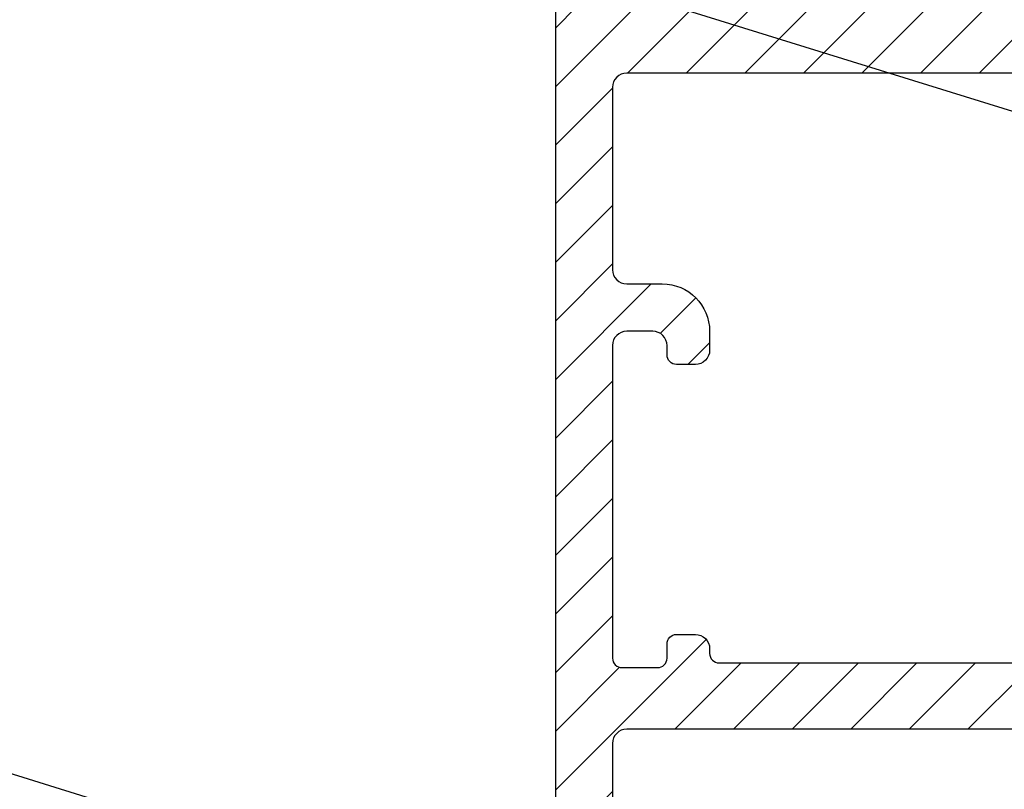
# Model space of a CAD drawing. Units: millimetres. Extents: x 2636 to 3516, y -9826 to -9193.
# Drawn here: x 3185 to 3206, y -9534 to -9518 of the extents above; entities that cross this region are included whole.
import ezdxf

# ---------------------------------------------------------------- set-up
doc = ezdxf.new("R2010")
doc.units = ezdxf.units.MM
doc.header["$MEASUREMENT"] = 0
doc.styles.add('ROMANS', font='romans.shx', dxfattribs={"width": 0.7})
doc.dimstyles.new('TARA_1', dxfattribs={"dimscale": 1.5, "dimtxt": 3, "dimasz": 2, "dimexe": 1, "dimexo": 1, "dimgap": 1, "dimtad": 1, "dimdec": 1, "dimzin": 12, "dimdsep": 46, "dimtxsty": 'ROMANS', "dimcen": 0, "dimclrd": 9, "dimclre": 9, "dimclrt": 1, "dimazin": 3, "dimtfac": 1, "dimtdec": 1, "dimtix": 1, "dimtmove": 2, "dimatfit": 3, "dimfxl": 1, "dimtfill": 1, "dimarcsym": 1})
doc.dimstyles.new('TRT-1', dxfattribs={"dimtxt": 3, "dimasz": 2.5, "dimexe": 1, "dimexo": 1, "dimgap": 1, "dimtad": 1, "dimdec": 1, "dimzin": 12, "dimdsep": 46, "dimtxsty": 'ROMANS', "dimcen": 0, "dimclrd": 8, "dimclre": 8, "dimclrt": 1, "dimazin": 3, "dimtfac": 1, "dimtdec": 1, "dimtmove": 2, "dimatfit": 3, "dimfxl": 1, "dimarcsym": 0})

# ---------------------------------------------------------------- blocks, each defined once
blk = doc.blocks.new('*D568')
at = {"color": 9, "lineweight": -2, "transparency": 16777216}
for p, q in [((3189.740592607229, -9499.048799593395), (3154.270033126703, -9499.048799593395)), ((3155.770033126703, -9502.048799593395), (3155.770033126703, -9537.480848676707)), ((3195.390592607263, -9540.480848676707), (3154.270033126703, -9540.480848676707))]:
    blk.add_line(p, q, dxfattribs=at)
at = {"color": 9, "transparency": 16777216}
for points in [[(3155.270033126703, -9502.048799593395), (3156.270033126703, -9502.048799593395), (3155.770033126703, -9499.048799593395)], [(3155.270033126703, -9537.480848676707), (3156.270033126703, -9537.480848676707), (3155.770033126703, -9540.480848676707)]]:
    blk.add_solid(points, dxfattribs=at)
at = {"layer": 'DEFPOINTS', "color": 0, "transparency": 16777216}
for p in [(3191.240592607229, -9499.048799593395), (3155.770033126703, -9540.480848676707), (3196.890592607263, -9540.480848676707)]:
    blk.add_point(p, dxfattribs=at)
at = {"color": 1, "transparency": 16777216, "insert": (3152.020033126705, -9519.76482413505), "char_height": 4.5, "attachment_point": 5, "rotation": 90, "style": 'ROMANS', "bg_fill": 3, "box_fill_scale": 1.25, "bg_fill_color": 256, "bg_fill_true_color": 13158600, "bg_fill_transparency": 0}
blk.add_mtext('41.4', dxfattribs=at)
blk = doc.blocks.new('*D567')
at = {"color": 9, "lineweight": -2, "transparency": 16777216}
for p, q in [((3169.595737548296, -9243.054182656622), (3144.035161696224, -9243.054182656622)), ((3145.535161696224, -9541.480848676727), (3145.535161696224, -9246.054182656622)), ((3195.089002676147, -9544.480848676727), (3144.035161696224, -9544.480848676727))]:
    blk.add_line(p, q, dxfattribs=at)
at = {"color": 9, "transparency": 16777216}
for points in [[(3145.035161696224, -9246.054182656622), (3146.035161696224, -9246.054182656622), (3145.535161696224, -9243.054182656622)], [(3145.035161696224, -9541.480848676727), (3146.035161696224, -9541.480848676727), (3145.535161696224, -9544.480848676727)]]:
    blk.add_solid(points, dxfattribs=at)
at = {"layer": 'DEFPOINTS', "color": 0, "transparency": 16777216}
for p in [(3145.535161696224, -9243.054182656622), (3171.095737548296, -9243.054182656622), (3196.589002676147, -9544.480848676727)]:
    blk.add_point(p, dxfattribs=at)
at = {"color": 1, "transparency": 16777216, "insert": (3141.785161696226, -9393.767515666674), "char_height": 4.5, "attachment_point": 5, "rotation": 90, "style": 'ROMANS', "bg_fill": 3, "box_fill_scale": 1.25, "bg_fill_color": 256, "bg_fill_true_color": 13158600, "bg_fill_transparency": 0}
blk.add_mtext('OPENING HEIGHT', dxfattribs=at)
blk = doc.blocks.new('A$C405157F7')
h = blk.add_hatch()
h.set_pattern_fill('ANSI31', color=256, scale=7)
h.set_pattern_definition([(45, (0, 0), (-0.618718433538229, 0.6187184335382291), [])])
edge = h.paths.add_edge_path(flags=16)
edge.add_line((38.57238671943969, 0.6000000000010459), (37.07238671944151, 0.6000000000010459))
edge.add_arc((37.07238671943333, 0.4000000000048658), 0.1999999999961801, 89.99999999765504, 179.9999999992183)
edge.add_line((36.87238671943715, 0.4000000000075943), (36.87238671943715, -0.7000000000091404))
edge.add_arc((36.57238671943969, -0.7000000000109594), 0.2999999999974534, -90.0000000006948, 3.474269760772586e-10, ccw=False)
edge.add_line((36.57238671943605, -1.000000000008413), (36.34726445602655, -1.000000000004775))
edge.add_arc((33.1500000004421, -3.446311014343451e-09), 3.349999998815026, 321.46805944021025, 342.63202014345075, ccw=False)
edge.add_arc((35.53589605975309, -1.899999999991077), 0.3000000000107891, 269.9999999997625, 321.46805940023023, ccw=False)
edge.add_line((35.53589605975185, -2.200000000001864), (34.59337567456396, -2.199999999998226))
edge.add_arc((34.59337567456767, -1.899999999983393), 0.3000000000148335, 209.9999999997101, 269.9999999992916, ccw=False)
edge.add_line((34.33356805341873, -2.049999999989495), (34.21448344438477, -1.843739406745271))
edge.add_arc((34.47429106551754, -1.693739406746041), 0.299999999997399, 128.020932875357, 210.0000000001172, ccw=False)
edge.add_arc((33.15000000158081, -1.26031129976667e-12), 1.849999999998612, 308.020932875292, 424.377972251826)
edge.add_line((33.95000000160735, 1.668082731745699), (33.95000000158007, 1.84999999999377))
edge.add_line((33.95000000158007, 1.84999999999377), (32.3500000005447, 1.84999999999377))
edge.add_line((32.3500000005447, 1.84999999999377), (32.3500000005447, 1.668082731756613))
edge.add_arc((33.15000000059133, -7.696256132394552e-11), 1.850000000085398, 115.622027747575, 231.9790671242321)
edge.add_arc((31.82570893662075, -1.693739406833815), 0.2999999999409663, -29.999999999819522, 51.97906712390659, ccw=False)
edge.add_line((32.08551655770543, -1.843739406803479), (31.96643194870785, -2.049999999989495))
edge.add_arc((31.70662432755982, -1.899999999984968), 0.3000000000132587, 270.00000000018724, 330.00000000046356, ccw=False)
edge.add_line((31.7066243275608, -2.199999999998226), (30.76410394244567, -2.199999999994589))
edge.add_arc((30.76410394244606, -1.899999999991866), 0.3000000000027223, 218.5319406034686, 269.9999999999253, ccw=False)
edge.add_arc((33.15000000103635, -8.040639265516347e-10), 3.349999999889657, 197.3679798981504, 218.5319406031614, ccw=False)
edge.add_line((29.95273554515234, -1.000000000004775), (29.72761328174283, -1.000000000008413))
edge.add_arc((29.72761328174192, -0.7000000000082309), 0.3000000000001819, 180.0000000001737, 270.0000000001737, ccw=False)
edge.add_line((29.42761328174174, -0.7000000000091404), (29.42761328174174, 0.4000000000075943))
edge.add_arc((29.22761328174556, 0.4000000000048658), 0.1999999999961801, 7.81653118531403e-10, 90.00000000234496)
edge.add_line((29.22761328173738, 0.6000000000010459), (27.72761328174101, 0.6000000000010459))
edge.add_arc((27.72761328174465, 0.9000000000039563), 0.3000000000029104, 180, 269.9999999993052, ccw=False)
edge.add_line((27.42761328174174, 0.9000000000039563), (27.42761328174174, 1.549999999998136))
edge.add_arc((27.12761328174156, 1.549999999997226), 0.3000000000001819, 1.737006930035555e-10, 90.0000000005211)
edge.add_line((27.12761328173883, 1.849999999997408), (6.32394130216062, 1.849999999997522))
edge.add_arc((6.323941302161529, 1.550000000000978), 0.2999999999965439, 90.0000000001737, 180.0000000005211)
edge.add_line((6.023941302164985, 1.549999999998249), (6.023941302164985, 0.90000000000407))
edge.add_arc((5.723941302161165, 0.9000000000049795), 0.3000000000038199, 270.0000000005211, 359.99999999982634, ccw=False)
edge.add_line((5.723941302163894, 0.6000000000011596), (4.223941302165713, 0.6000000000011596))
edge.add_arc((4.223941302157527, 0.4000000000049795), 0.1999999999961801, 89.99999999765504, 179.9999999992183)
edge.add_line((4.023941302161347, 0.400000000007708), (4.023941302161347, -0.7000000000090267))
edge.add_arc((3.723941302164803, -0.7000000000117552), 0.2999999999965439, -90.00000000052108, 5.210836206970271e-10, ccw=False)
edge.add_line((3.723941302162075, -1.000000000008299), (3.197264456428911, -0.9999999999973852))
edge.add_arc((5.223892429739863e-10, -7.943161683954258e-10), 3.349999999911846, 321.46805939693013, 342.632020101926, ccw=False)
edge.add_arc((2.385896059133366, -1.899999999991753), 0.300000000002722, 270.0000000004219, 321.4680593965313, ccw=False)
edge.add_line((2.385896059135575, -2.199999999994475), (1.443375674020444, -2.199999999998113))
edge.add_arc((1.443375674019606, -1.899999999984854), 0.3000000000132585, 209.9999999995365, 270.0000000001602, ccw=False)
edge.add_line((1.183568052871578, -2.049999999989382), (1.064483443873996, -1.843739406803365))
edge.add_arc((1.324291064958513, -1.693739406834539), 0.2999999999404063, 128.0209328756967, 209.9999999996964, ccw=False)
edge.add_arc((9.89972659404259e-10, -7.73090064187798e-11), 1.850000000085004, 308.0209328757754, 424.3779722524835)
edge.add_line((0.8000000010347321, 1.668082731756726), (0.8000000010347321, 1.849999999993884))
edge.add_line((0.8000000010347321, 1.849999999993884), (-0.8000000000006366, 1.849999999993884))
edge.add_line((-0.8000000000006366, 1.849999999993884), (-0.8000000000279215, 1.668082731745812))
edge.add_arc((-1.306177388471497e-12, -4.911765438819771e-13), 1.849999999998053, 115.6220277481849, 231.9790671247632)
edge.add_arc((-1.324291063936291, -1.693739406745927), 0.299999999997397, -30.00000000011738, 51.97906712464328, ccw=False)
edge.add_line((-1.064483442803521, -1.843739406745158), (-1.183568051837483, -2.049999999989382))
edge.add_arc((-1.44337567298642, -1.899999999983279), 0.3000000000148338, 270.0000000007083, 330.00000000028984, ccw=False)
edge.add_line((-1.443375672982711, -2.199999999998113), (-2.385896058170601, -2.200000000001751))
edge.add_arc((-2.385896058171848, -1.899999999990964), 0.300000000010787, 218.5319405997701, 270.00000000023795, ccw=False)
edge.add_arc((6.529310425662516e-10, -8.379792970636402e-10), 3.350000000059468, 159.4729625495727, 218.531940599866, ccw=False)
edge.add_arc((-3.605551274560685, 1.349999999998244), 0.4999999999992776, 339.4729625494353, 449.9999999999426)
edge.add_line((-3.605551274560185, 1.849999999997522), (-16.14999999838028, 1.849999999997522))
edge.add_arc((-16.1499999983821, 1.550000000000068), 0.2999999999974534, 89.9999999996526, 180.0000000003474)
edge.add_line((-16.44999999837955, 1.549999999998249), (-16.44999999837773, -2.300000000007572))
edge.add_arc((-16.1499999983821, -2.300000000007572), 0.2999999999956344, 180, 270.0000000013895)
edge.add_line((-16.14999999837482, -2.600000000003206), (-15.39999999837119, -2.600000000003206))
edge.add_arc((-15.3999999983821, -3.600000000003206), 1, 0, 89.99999999937472, ccw=False)
edge.add_line((-14.3999999983821, -3.600000000003206), (-14.39999999837846, -4.000000000004661))
edge.add_arc((-14.69999999837319, -4.000000000005571), 0.2999999999947249, -90.000000001216, 1.737134880386293e-10, ccw=False)
edge.add_line((-14.69999999837955, -4.300000000000296), (-15.09993132246336, -4.299999999996658))
edge.add_arc((-15.09993132246518, -4.099999999999568), 0.1999999999970896, 180, 270.0000000005211, ccw=False)
edge.add_line((-15.29993132246227, -4.099999999999568), (-15.29993132246227, -3.89999999999884))
edge.add_arc((-15.59993132245881, -3.89999999999975), 0.2999999999965439, 1.737006930056619e-10, 90.00000000121591)
edge.add_line((-15.59993132246518, -3.600000000003206), (-16.14999999838938, -3.600000000006844))
edge.add_arc((-16.14999999838483, -3.900000000003388), 0.2999999999965439, 90.00000000086851, 179.9999999998263)
edge.add_line((-16.44999999838137, -3.900000000002478), (-16.44999999838319, -10.5000000000083))
edge.add_arc((-16.24999999838701, -10.50000000000557), 0.1999999999961801, 180.0000000007817, 270.0000000018238)
edge.add_line((-16.24999999838064, -10.70000000000175), (-15.49993132246118, -10.70000000000175))
edge.add_arc((-15.49993132245845, -10.50000000000375), 0.1999999999979991, 269.9999999992183, 360.0000000007817)
edge.add_line((-15.29993132246045, -10.50000000000102), (-15.29993132246045, -10.20000000000539))
edge.add_arc((-15.09993132246336, -10.20000000000175), 0.1999999999970896, 89.99999999843669, 180.0000000010422, ccw=False)
edge.add_line((-15.09993132245791, -10.00000000000466), (-14.69999999837955, -10.00000000000102))
edge.add_arc((-14.69999999837773, -10.3000000000003), 0.2999999999992724, 0, 90.00000000034743, ccw=False)
edge.add_line((-14.39999999837846, -10.3000000000003), (-14.39999999837846, -10.3999999999952))
edge.add_arc((-14.19999999837319, -10.39999999999429), 0.2000000000052751, 180.0000000002605, 269.999999997655)
edge.add_line((-14.19999999838137, -10.59999999999957), (80.5000000015848, -10.59999999999968))
edge.add_arc((80.50000000157661, -10.39999999999259), 0.2000000000070941, 270.000000002345, 359.9999999981762)
edge.add_line((80.7000000015837, -10.39999999999895), (80.70000000158188, -10.30000000000405))
edge.add_arc((81.00000000158025, -10.30000000000314), 0.2999999999983629, 89.99999999982629, 180.0000000001737, ccw=False)
edge.add_line((81.00000000158116, -10.00000000000477), (81.39993132567224, -10.00000000000841))
edge.add_arc((81.39993132566678, -10.20000000000914), 0.2000000000007276, 1.042224084812915e-09, 89.99999999843669, ccw=False)
edge.add_line((81.59993132566751, -10.2000000000055), (81.5999313256657, -10.50000000000841))
edge.add_arc((81.79993132566187, -10.50000000000568), 0.1999999999961801, 180.0000000007817, 270.000000002345)
edge.add_line((81.79993132567006, -10.70000000000186), (82.55000000158952, -10.70000000000186))
edge.add_arc((82.55000000159134, -10.50000000000477), 0.1999999999970896, 269.9999999994789, 360)
edge.add_line((82.75000000158843, -10.50000000000477), (82.7500000015848, -3.900000000002592))
edge.add_arc((82.45000000158825, -3.900000000003502), 0.2999999999965439, 1.737006930056619e-10, 89.9999999980893)
edge.add_line((82.45000000159826, -3.600000000006958), (81.8999313256686, -3.60000000000332))
edge.add_arc((81.89993132566951, -3.900000000005321), 0.3000000000020009, 90.0000000001737, 179.9999999994789)
edge.add_line((81.59993132566751, -3.900000000002592), (81.59993132566751, -4.099999999999682))
edge.add_arc((81.39993132566315, -4.099999999999682), 0.2000000000043656, -89.99999999947892, 0, ccw=False)
edge.add_line((81.39993132566497, -4.300000000004047), (81.00000000157934, -4.300000000000409))
edge.add_arc((81.00000000158934, -3.99999999999477), 0.3000000000056389, 180.0000000005211, 269.99999999808927, ccw=False)
edge.add_line((80.7000000015837, -3.999999999997499), (80.70000000158552, -3.599999999996044))
edge.add_arc((81.70000000158552, -3.60000000000332), 1, 90.00000000041689, 179.9999999995831, ccw=False)
edge.add_line((81.70000000157825, -2.60000000000332), (82.45000000158552, -2.60000000000332))
edge.add_arc((82.45000000157825, -2.300000000000409), 0.3000000000029104, 270.0000000013895, 360.0000000013896)
edge.add_line((82.75000000158116, -2.299999999993133), (82.75000000139744, 1.550000000009049))
edge.add_arc((82.45000000139817, 1.550000000005411), 0.2999999999992724, 6.948027720163287e-10, 90)
edge.add_line((82.45000000139817, 1.850000000004684), (69.90555127574271, 1.849999999997408))
edge.add_arc((69.90555127574329, 1.349999999998074), 0.4999999999993343, 90.00000000006676, 200.5270374505554)
edge.add_arc((66.30000000052866, -8.379445470829694e-10), 3.350000000060295, -38.53194059985799, 20.5270374504193, ccw=False)
edge.add_arc((68.68589605935443, -1.899999999991192), 0.3000000000106677, 269.9999999997503, 321.4680594002397, ccw=False)
edge.add_line((68.68589605935313, -2.200000000001864), (67.74337567416524, -2.199999999998226))
edge.add_arc((67.74337567416897, -1.899999999983348), 0.3000000000148788, 209.9999999997149, 269.99999999928616, ccw=False)
edge.add_line((67.48356805302001, -2.049999999989495), (67.36448344398605, -1.843739406745271))
edge.add_arc((67.62429106511894, -1.693739406746063), 0.2999999999974923, 128.0209328753726, 210.0000000001019, ccw=False)
edge.add_arc((66.30000000118487, -2.714495295208508e-14), 1.849999999997868, 308.0209328752005, 424.3779722517856)
edge.add_line((67.10000000121227, 1.668082731745699), (67.10000000118316, 1.84999999999377))
edge.add_line((67.10000000118316, 1.84999999999377), (65.50000000014779, 1.84999999999377))
edge.add_line((65.50000000014779, 1.84999999999377), (65.50000000014779, 1.668082731756613))
edge.add_arc((66.30000000019281, -7.678818692014033e-11), 1.850000000084543, 115.6220277475323, 231.9790671242747)
edge.add_arc((64.97570893622493, -1.693739406833604), 0.299999999940133, -29.99999999995788, 51.97906712404489, ccw=False)
edge.add_line((65.23551655730853, -1.843739406803479), (65.11643194831095, -2.049999999989495))
edge.add_arc((64.85662432716303, -1.899999999985159), 0.3000000000130646, 269.9999999998181, 330.00000000048436, ccw=False)
edge.add_line((64.85662432716208, -2.199999999998226), (63.91410394204695, -2.199999999994589))
edge.add_arc((63.91410394204929, -1.899999999991594), 0.3000000000029941, 218.531940603494, 269.9999999995535, ccw=False)
edge.add_arc((66.30000000065863, -7.952289937662727e-10), 3.349999999910168, 197.3679798980686, 218.5319406030753, ccw=False)
edge.add_line((63.10273554475361, -0.9999999999974989), (62.57605869902045, -1.000000000008413))
edge.add_arc((62.57605869901754, -0.7000000000120508), 0.2999999999963621, 179.9999999994442, 270.0000000005564, ccw=False)
edge.add_line((62.27605869902118, -0.7000000000091404), (62.27605869902118, 0.4000000000075943))
edge.add_arc((62.07605869902518, 0.4000000000050477), 0.1999999999959954, 7.295556328487095e-10, 90.00000000239788)
edge.add_line((62.07605869901681, 0.6000000000010459), (60.57605869901863, 0.6000000000010459))
edge.add_arc((60.57605869902117, 0.9000000000046839), 0.300000000003638, 180.000000000139, 269.99999999951416, ccw=False)
edge.add_line((60.27605869901754, 0.9000000000039563), (60.27605869901754, 1.549999999998136))
edge.add_arc((59.97605869902081, 1.550000000000682), 0.2999999999967287, 359.9999999995136, 449.999999999791)
edge.add_line((59.97605869902191, 1.849999999997408), (39.17238671944006, 1.849999999997408))
edge.add_arc((39.17238671943824, 1.549999999998136), 0.2999999999992724, 89.9999999996526, 180)
edge.add_line((38.87238671943896, 1.549999999998136), (38.87238671943896, 0.9000000000039563))
edge.add_arc((38.57238671943605, 0.9000000000039563), 0.3000000000029104, -89.9999999993052, 0, ccw=False)
edge = h.paths.add_edge_path()
edge.add_arc((16.10151322583058, -11.69999999994757), 0.3000000000026384, 270.0000000011677, 315.00000000110805, ccw=False)
edge.add_line((16.1015132258367, -11.99999999995021), (-16.14999999838756, -12.00000000000102))
edge.add_arc((-16.14999999838847, -12.29999999999757), 0.2999999999965439, 89.9999999998263, 180.0000000005211)
edge.add_line((-16.44999999838501, -12.3000000000003), (-16.44999999837773, -18.10000000001412))
edge.add_arc((-16.14999999837937, -18.10000000001503), 0.2999999999983629, 179.9999999998263, 270.0000000005211)
edge.add_line((-16.14999999837664, -18.40000000001339), (-10.74999999839883, -18.40000000000975))
edge.add_arc((-10.74999999839883, -17.40000000000975), 1, 270, 360)
edge.add_line((-9.749999998398835, -17.40000000000975), (-9.749999998398835, -16.1000000000214))
edge.add_arc((-8.749999998398835, -16.1000000000214), 1, 90, 180, ccw=False)
edge.add_line((-8.749999998398835, -15.1000000000214), (-8.332842710878595, -15.10000000000321))
edge.add_arc((-8.332842710873177, -15.29999999999376), 0.1999999999905508, 44.99999999903599, 90.00000000155211, ccw=False)
edge.add_line((-8.19142135464017, -15.15857864376551), (-7.749999998398835, -15.6000000000214))
edge.add_line((-7.749999998398835, -15.6000000000214), (-7.30857864215568, -15.15857864376915))
edge.add_arc((-7.167157285935938, -15.30000000001505), 0.1999999999936558, 89.99999999516888, 134.9999999947001, ccw=False)
edge.add_line((-7.167157285919075, -15.1000000000214), (-6.349999998404655, -15.1000000000214))
edge.add_arc((-6.349999998404655, -16.1000000000214), 1, -90, 90, ccw=False)
edge.add_line((-6.349999998404655, -17.1000000000214), (-8.249999998397016, -17.10000000001048))
edge.add_arc((-8.249999998402473, -17.40000000000975), 0.2999999999992724, 89.9999999989578, 179.9999999993052)
edge.add_line((-8.549999998401745, -17.40000000000612), (-8.549999998389012, -19.30000000001121))
edge.add_arc((-8.849999998399198, -19.30000000001121), 0.3000000000101863, -90.0000000027793, 0, ccw=False)
edge.add_line((-8.84999999841375, -19.6000000000214), (-17.34999999838101, -19.60000000000684))
edge.add_arc((-17.34999999838101, -19.30000000000393), 0.3000000000029104, 180, 270, ccw=False)
edge.add_line((-17.64999999838392, -19.30000000000393), (-17.6499999984153, 3.249999999987949))
edge.add_line((-17.6499999984153, 3.249999999987949), (-16.79999999841084, 3.249999999988063))
edge.add_arc((-16.79999999841084, 3.549999999987335), 0.2999999999992724, 270, 360)
edge.add_line((-16.49999999841157, 3.549999999987335), (-16.49999999841702, 29.61303144556484))
edge.add_arc((-16.29999999841661, 29.6130314455608), 0.2000000000004185, 104.99999999879151, 179.9999999988428, ccw=False)
edge.add_line((-16.35176380743314, 29.80621661082012), (-15.60176380742223, 30.00717850514309))
edge.add_arc((-15.54999999840757, 29.81399333988446), 0.1999999999992762, 9.617906471248716e-10, 104.999999998323, ccw=False)
edge.add_line((-15.34999999840829, 29.81399333988782), (-15.34999999841193, 28.81196158477803))
edge.add_arc((-15.14999999841154, 28.81196158477836), 0.2000000000003865, 180.0000000000946, 272.0000000007232)
edge.add_line((-15.14302009906851, 28.61208341937424), (-14.1984012539865, 28.64507023631347))
edge.add_arc((-14.19142135463899, 28.44519207091945), 0.1999999999904502, 3.277023097325582e-10, 92.0000000021069, ccw=False)
edge.add_line((-13.99142135464854, 28.4451920709206), (-13.99142135465399, 27.56707779134274))
edge.add_arc((-14.19142135465745, 27.56707779134547), 0.2000000000034561, 270.0000000018239, 359.99999999921835, ccw=False)
edge.add_line((-14.19142135465108, 27.36707779134201), (-14.89999999841484, 27.36707779134565))
edge.add_arc((-14.89999999841211, 27.16707779134219), 0.2000000000034561, 90.00000000078165, 180.0000000002605)
edge.add_line((-15.09999999841557, 27.16707779134128), (-15.09999999841557, 23.68507198403938))
edge.add_arc((-14.89999999840666, 23.68507198404029), 0.200000000008913, 180.0000000002605, 269.9999999945284)
edge.add_line((-14.89999999842576, 23.48507198403138), (-14.40980349520169, 23.48507198403138))
edge.add_arc((-14.40980349520017, 23.2850719840345), 0.19999999999688, 20.000000000251077, 90.00000000043559, ccw=False)
edge.add_line((-14.22186497104622, 23.35347601269939), (-14.00348283049016, 22.75347601270084))
edge.add_arc((-14.19142135464645, 22.68507198403457), 0.1999999999995538, -89.99999999976438, 20.000000000393584, ccw=False)
edge.add_line((-14.19142135464563, 22.48507198403502), (-14.89999999841666, 22.48507198403502))
edge.add_arc((-14.89999999841939, 22.28507198403702), 0.1999999999979991, 89.99999999921835, 180.0000000007817)
edge.add_line((-15.09999999841739, 22.28507198403429), (-15.09999999841193, 18.49999999999898))
edge.add_line((-15.09999999841193, 18.49999999999898), (-14.0499999984072, 18.49999999999534))
edge.add_arc((-14.04999999841266, 18.24999999999534), 0.25, 8.33779267850332e-10, 89.99999999874939, ccw=False)
edge.add_line((-13.79999999841266, 18.24999999999898), (-13.79999999841266, 17.54999999999461))
edge.add_arc((-14.04999999841539, 17.54999999999734), 0.2500000000027285, 270.00000000062533, 359.99999999937467, ccw=False)
edge.add_line((-14.04999999841266, 17.29999999999461), (-15.09999999841739, 17.29999999999461))
edge.add_line((-15.09999999841739, 17.29999999999461), (-15.09999999841739, 15.14999999999316))
edge.add_line((-15.09999999841739, 15.14999999999316), (-14.04999999840538, 15.14999999999316))
edge.add_arc((-14.04999999842266, 14.89999999998315), 0.2500000000100044, 1.459113718738081e-09, 89.99999999603972, ccw=False)
edge.add_line((-13.79999999841266, 14.89999999998952), (-13.79999999841266, 14.19999999998879))
edge.add_arc((-14.04999999841721, 14.19999999999334), 0.2500000000045475, 270.00000000145906, 359.9999999989578, ccw=False)
edge.add_line((-14.04999999841084, 13.94999999998879), (-14.69999999841411, 13.94999999998879))
edge.add_arc((-14.69999999841593, 13.64999999999134), 0.2999999999974534, 89.9999999996526, 180.0000000003474)
edge.add_line((-14.99999999841339, 13.64999999998952), (-14.99999999841339, 3.549999999990973))
edge.add_arc((-14.69999999841593, 3.549999999989154), 0.2999999999974534, 179.9999999996526, 270.0000000003474)
edge.add_line((-14.69999999841411, 3.249999999991701), (-3.899999998402109, 3.249999999991701))
edge.add_arc((-3.89999999840029, 3.549999999990973), 0.2999999999992724, 269.9999999996526, 360)
edge.add_line((-3.599999998401017, 3.549999999990973), (-3.599999998402836, 13.64999999999316))
edge.add_arc((-3.899999998404837, 13.64999999999043), 0.3000000000020009, 5.21102079007507e-10, 89.9999999998263)
edge.add_line((-3.899999998403928, 13.94999999999243), (-4.549999998398107, 13.94999999998515))
edge.add_arc((-4.549999998379008, 14.19999999999698), 0.2500000000118234, 180.0000000010422, 269.9999999956227, ccw=False)
edge.add_line((-4.799999998390831, 14.19999999999243), (-4.799999998390831, 14.89999999999316))
edge.add_arc((-4.549999998386284, 14.89999999998861), 0.2500000000045475, 90.00000000145911, 179.9999999989578, ccw=False)
edge.add_line((-4.54999999839265, 15.14999999999316), (-3.499999998400654, 15.14999999999316))
edge.add_line((-3.499999998400654, 15.14999999999316), (-3.499999998391559, 17.29999999999097))
edge.add_line((-3.499999998391559, 17.29999999999097), (-4.549999998398107, 17.29999999999461))
edge.add_arc((-4.549999998381736, 17.55000000000371), 0.2500000000090949, 180.0000000012506, 269.99999999624805, ccw=False)
edge.add_line((-4.799999998390831, 17.54999999999825), (-4.799999998390831, 18.24999999999898))
edge.add_arc((-4.549999998388103, 18.24999999999625), 0.2500000000027285, 90.00000000062528, 179.9999999993747, ccw=False)
edge.add_line((-4.549999998390831, 18.49999999999898), (-3.499999998400654, 18.49999999999534))
edge.add_line((-3.499999998400654, 18.49999999999534), (-3.499999998400654, 22.28507198403065))
edge.add_arc((-3.699999998397743, 22.28507198403065), 0.1999999999970896, 0, 89.9999999989578)
edge.add_line((-3.699999998394105, 22.48507198402774), (-4.408578642170596, 22.48507198403138))
edge.add_arc((-4.408578642167333, 22.68507198403264), 0.2000000000012641, 160.0000000003056, 269.99999999906515, ccw=False)
edge.add_line((-4.596517166326066, 22.75347601269721), (-4.378135025768188, 23.35347601269575))
edge.add_arc((-4.190196501615058, 23.28507198403756), 0.1999999999938174, 89.99999999880839, 160.0000000014724, ccw=False)
edge.add_line((-4.190196501610899, 23.48507198403138), (-3.699999998397743, 23.48507198403502))
edge.add_arc((-3.699999998400472, 23.68507198403847), 0.2000000000034561, 270.0000000007817, 359.9999999981762)
edge.add_line((-3.499999998397016, 23.68507198403211), (-3.499999998395197, 27.16707779134128))
edge.add_arc((-3.699999998393196, 27.16707779134038), 0.1999999999979991, 2.605510395080979e-10, 90.00000000026056)
edge.add_line((-3.699999998394105, 27.36707779133837), (-4.408578642156044, 27.36707779134201))
edge.add_arc((-4.408578642173325, 27.56707779133274), 0.1999999999907232, 179.9999999992183, 270.0000000049505, ccw=False)
edge.add_line((-4.608578642164048, 27.56707779133546), (-4.608578642167686, 28.44519207091696))
edge.add_arc((-4.408578642167299, 28.44519207091663), 0.2000000000003865, 87.99999999927678, 179.9999999999054, ccw=False)
edge.add_line((-4.401598742824262, 28.64507023632075), (-3.456979897744077, 28.61208341937788))
edge.add_arc((-3.449999998406433, 28.81196158478394), 0.200000000002142, 268.0000000008401, 359.9999999983064)
edge.add_line((-3.249999998404292, 28.81196158477803), (-3.249999998402473, 29.81399333988782))
edge.add_arc((-3.049999998402491, 29.813993339885), 0.1999999999999815, 75.00000000032219, 179.9999999991939, ccw=False)
edge.add_line((-2.998236189383078, 30.00717850514309), (-2.248236189383078, 29.80621661082012))
edge.add_arc((-2.299999998392435, 29.6130314455682), 0.199999999991417, 8.037659426918253e-11, 75.00000000264748, ccw=False)
edge.add_line((-2.099999998401017, 29.61303144556848), (-2.099999998404655, 3.549999999990973))
edge.add_arc((-1.799999998407202, 3.549999999989154), 0.2999999999974534, 179.9999999996526, 270.0000000003474)
edge.add_line((-1.799999998405383, 3.249999999991701), (20.30000000158225, 3.249999999998863))
edge.add_arc((20.30000000158316, 3.549999999999045), 0.3000000000001819, 269.9999999998263, 360.0000000005211)
edge.add_line((20.60000000158334, 3.550000000001774), (20.60000000158152, 29.61303144556109))
edge.add_arc((20.80000000158517, 29.61303144556016), 0.2000000000036515, 105.00000000166031, 179.9999999997333, ccw=False)
edge.add_line((20.74823619255812, 29.80621661082), (21.4982361925654, 30.00717850514661))
edge.add_arc((21.55000000158256, 29.81399333988747), 0.2000000000004193, 6.707523425575346e-11, 104.999999998975, ccw=False)
edge.add_line((21.75000000158298, 29.8139933398877), (21.75000000157934, 28.81196158477792))
edge.add_arc((21.95000000157972, 28.81196158477825), 0.2000000000003865, 180.0000000000946, 272.0000000007232)
edge.add_line((21.95697990092276, 28.61208341937413), (22.90159874601022, 28.645070236317))
edge.add_arc((22.90857864533896, 28.44519207090899), 0.2000000000037699, 1.207126842928119e-09, 91.99999999659138, ccw=False)
edge.add_line((23.10857864534273, 28.44519207091321), (23.10857864533909, 27.56707779134263))
edge.add_arc((22.90857864533473, 27.56707779134626), 0.2000000000043656, 270.0000000020844, 359.9999999989578, ccw=False)
edge.add_line((22.908578645342, 27.3670777913419), (22.20000000157461, 27.3670777913419))
edge.add_arc((22.2000000015737, 27.16707779134208), 0.1999999999998181, 89.99999999973946, 180.0000000002605)
edge.add_line((22.00000000157388, 27.16707779134117), (22.00000000157752, 23.68507198402835))
edge.add_arc((22.20000000157461, 23.68507198402835), 0.1999999999970896, 180, 270.0000000005211)
edge.add_line((22.20000000157643, 23.48507198403126), (22.69019650478776, 23.48507198402763))
edge.add_arc((22.6901965047972, 23.28507198403757), 0.1999999999900552, 19.99999999999102, 90.00000000270433, ccw=False)
edge.add_line((22.87813502894505, 23.35347601269928), (23.09651716950475, 22.75347601270073))
edge.add_arc((22.90857864534968, 22.6850719840336), 0.1999999999986999, -90.00000000063511, 20.000000000743626, ccw=False)
edge.add_line((22.90857864534746, 22.4850719840349), (22.20000000157461, 22.48507198403126))
edge.add_arc((22.2000000015737, 22.28507198403145), 0.1999999999998181, 89.99999999973946, 180.0000000002605)
edge.add_line((22.00000000157388, 22.28507198403054), (22.00000000160117, 18.4999999998679))
edge.add_line((22.00000000160117, 18.4999999998679), (23.05000000160953, 18.49999999986426))
edge.add_arc((23.0500000015968, 18.24999999986062), 0.250000000003638, 8.33779267850332e-10, 89.99999999708177, ccw=False)
edge.add_line((23.30000000160044, 18.24999999986426), (23.30000000160044, 17.54999999986353))
edge.add_arc((23.05000000159771, 17.54999999986626), 0.2500000000027285, 270.00000000062533, 359.99999999937467, ccw=False)
edge.add_line((23.05000000160044, 17.29999999986353), (22.00000000157388, 17.29999999986353))
edge.add_line((22.00000000157388, 17.29999999986353), (22.00000000160117, 15.14999999999668))
edge.add_line((22.00000000160117, 15.14999999999668), (23.05000000160953, 15.14999999999304))
edge.add_arc((23.0500000015968, 14.8999999999894), 0.250000000003638, 8.33779267850332e-10, 89.99999999708177, ccw=False)
edge.add_line((23.30000000160044, 14.89999999999304), (23.30000000160044, 14.19999999999231))
edge.add_arc((23.05000000159953, 14.19999999999322), 0.2500000000009095, 270.00000000020844, 359.99999999979156, ccw=False)
edge.add_line((23.05000000160044, 13.94999999999231), (22.40000000157897, 13.94999999998868))
edge.add_arc((22.40000000157715, 13.6499999999894), 0.2999999999992724, 89.9999999996526, 180)
edge.add_line((22.10000000157788, 13.6499999999894), (22.10000000158152, 3.549999999998136))
edge.add_arc((22.40000000158079, 3.549999999998136), 0.2999999999992724, 180, 270.0000000003474)
edge.add_line((22.40000000158261, 3.249999999998863), (33.3000000016641, 3.250000000002501))
edge.add_arc((33.30000000166501, 3.4500000000005), 0.1999999999979991, 269.9999999997394, 359.9999999997394)
edge.add_line((33.50000000166301, 3.449999999999591), (33.50000000162299, 13.64999999999304))
edge.add_arc((33.20000000162099, 13.64999999999031), 0.3000000000020009, 5.21102079007507e-10, 89.99999999878409)
edge.add_line((33.20000000162736, 13.94999999999231), (32.55000000161317, 13.94999999999595))
edge.add_arc((32.55000000162499, 14.19999999999868), 0.2500000000027285, 180.0000000006253, 269.9999999972903, ccw=False)
edge.add_line((32.30000000162227, 14.19999999999595), (32.30000000162227, 14.89999999999668))
edge.add_arc((32.55000000162318, 14.89999999999577), 0.2500000000009095, 90.00000000020839, 179.9999999997916, ccw=False)
edge.add_line((32.55000000162227, 15.14999999999668), (33.60000000162154, 15.14999999999304))
edge.add_line((33.60000000162154, 15.14999999999304), (33.60000000162154, 17.29999999986353))
edge.add_line((33.60000000162154, 17.29999999986353), (32.55000000161317, 17.29999999986717))
edge.add_arc((32.55000000162499, 17.5499999998699), 0.2500000000027285, 180.0000000006253, 269.9999999972903, ccw=False)
edge.add_line((32.30000000162227, 17.54999999986717), (32.30000000162227, 18.2499999998679))
edge.add_arc((32.55000000162499, 18.24999999986517), 0.2500000000027285, 90.00000000062528, 179.9999999993747, ccw=False)
edge.add_line((32.55000000162227, 18.4999999998679), (33.60000000160881, 18.49999999987153))
edge.add_line((33.60000000160881, 18.49999999987153), (33.60000000159607, 22.2850719840269))
edge.add_arc((33.40000000158898, 22.28507198402781), 0.2000000000070941, 359.9999999997394, 449.9999999966128)
edge.add_line((33.4000000016008, 22.4850719840349), (32.69142135782067, 22.48507198403126))
edge.add_arc((32.69142135782521, 22.68507198403435), 0.200000000003083, 159.9999999999403, 269.9999999987013, ccw=False)
edge.add_line((32.5034828336652, 22.75347601270073), (32.72186497422672, 23.35347601269928))
edge.add_arc((32.90980349838067, 23.28507198403438), 0.1999999999968795, 89.99999999956441, 159.9999999997489, ccw=False)
edge.add_line((32.90980349838219, 23.48507198403126), (33.40000000159353, 23.48507198403126))
edge.add_arc((33.40000000159444, 23.68507198403108), 0.1999999999998181, 269.9999999997394, 360.0000000002606)
edge.add_line((33.60000000159425, 23.68507198403199), (33.60000000159607, 27.16707779134117))
edge.add_arc((33.40000000159807, 27.16707779134026), 0.1999999999979991, 2.605510395080979e-10, 90.00000000026056)
edge.add_line((33.40000000159716, 27.36707779133826), (32.69142135783522, 27.3670777913419))
edge.add_arc((32.69142135781794, 27.56707779133262), 0.1999999999907232, 179.9999999992183, 270.0000000049505, ccw=False)
edge.add_line((32.49142135782722, 27.56707779133535), (32.49142135782358, 28.44519207091685))
edge.add_arc((32.69142135782397, 28.44519207091652), 0.2000000000003865, 87.99999999927678, 179.9999999999054, ccw=False)
edge.add_line((32.69840125716701, 28.64507023632063), (33.64302010224719, 28.61208341937777))
edge.add_arc((33.65000000158484, 28.81196158478383), 0.200000000002142, 268.0000000008403, 359.9999999983064)
edge.add_line((33.85000000158698, 28.81196158477792), (33.8500000015888, 29.8139933398877))
edge.add_arc((34.05000000158878, 29.81399333988489), 0.1999999999999815, 75.00000000032219, 179.9999999991939, ccw=False)
edge.add_line((34.10176381060819, 30.00717850514297), (34.85176381061001, 29.80621661082728))
edge.add_arc((34.80000000158737, 29.61303144556517), 0.2000000000047001, -1.261923898709938e-10, 74.99999999972778, ccw=False)
edge.add_line((35.00000000159207, 29.61303144556473), (35.00000000162845, 3.549999999976308))
edge.add_arc((35.30000000160953, 3.549999999976308), 0.2999999999810825, 180, 269.9999999927045)
edge.add_line((35.30000000157133, 3.249999999995225), (57.40000000160444, 3.249999999991587))
edge.add_arc((57.40000000160448, 3.549999999990814), 0.2999999999992267, 269.9999999999919, 360.0000000000088)
edge.add_line((57.70000000160371, 3.54999999999086), (57.70000000160007, 29.61303144556473))
edge.add_arc((57.90000000159982, 29.61303144556218), 0.199999999999747, 104.99999999972309, 179.9999999992703, ccw=False)
edge.add_line((57.84823619258032, 29.80621661082), (58.59823619258395, 30.00717850514661))
edge.add_arc((58.65000000160269, 29.81399333988765), 0.2000000000006569, 1.63140612130519e-11, 104.99999999942571, ccw=False)
edge.add_line((58.85000000160335, 29.8139933398877), (58.85000000160335, 28.81196158478519))
edge.add_arc((59.05000000160618, 28.81196158478492), 0.2000000000028308, 179.9999999999216, 271.9999999958268)
edge.add_line((59.05697990093222, 28.61208341937777), (60.0015987460215, 28.64507023632063))
edge.add_arc((60.00857864536454, 28.44519207091652), 0.200000000000388, 9.458744898438454e-11, 92.00000000072328, ccw=False)
edge.add_line((60.20857864536492, 28.44519207091685), (60.20857864536129, 27.56707779134263))
edge.add_arc((60.00857864536238, 27.56707779134081), 0.1999999999989086, -90.00000000104222, 5.210836206970271e-10, ccw=False)
edge.add_line((60.00857864535874, 27.3670777913419), (59.30000000159316, 27.3670777913419))
edge.add_arc((59.30000000159225, 27.16707779134026), 0.2000000000016371, 89.99999999973946, 179.9999999986973)
edge.add_line((59.10000000159062, 27.16707779134481), (59.10000000159425, 23.68507198403927))
edge.add_arc((59.30000000160044, 23.68507198403745), 0.2000000000061846, 179.9999999994789, 269.9999999968734)
edge.add_line((59.30000000158952, 23.48507198403126), (59.79019650480814, 23.48507198403126))
edge.add_arc((59.79019650481229, 23.28507198403745), 0.1999999999938176, 19.999999998527414, 90.00000000119081, ccw=False)
edge.add_line((59.97813502896543, 23.35347601269564), (60.19651716952148, 22.75347601269709))
edge.add_arc((60.00857864536275, 22.68507198403253), 0.2000000000012612, -89.99999999854458, 19.99999999969458, ccw=False)
edge.add_line((60.00857864536783, 22.48507198403126), (59.30000000159316, 22.48507198403126))
edge.add_arc((59.30000000159771, 22.28507198402963), 0.2000000000016371, 90.00000000130275, 179.9999999986973)
edge.add_line((59.10000000159607, 22.28507198403418), (59.10000000160335, 3.54999999999086))
edge.add_arc((59.40000000160268, 3.549999999990913), 0.2999999999993292, 180.0000000000102, 269.9999999999891)
edge.add_line((59.40000000160262, 3.249999999991587), (70.40000000158079, 3.249999999991587))
edge.add_arc((70.40000000158051, 3.549999999991151), 0.2999999999995637, 270.0000000000542, 359.9999999999444)
edge.add_line((70.70000000158007, 3.54999999999086), (70.70000000161644, 22.28507198403418))
edge.add_arc((70.50000000161663, 22.28507198403145), 0.1999999999998181, 7.816531185171848e-10, 89.99999999869725)
edge.add_line((70.50000000162117, 22.48507198403126), (69.79142135784286, 22.4850719840349))
edge.add_arc((69.79142135784369, 22.68507198403446), 0.1999999999995552, 159.9999999996066, 269.9999999997639, ccw=False)
edge.add_line((69.6034828336874, 22.75347601270073), (69.82186497423982, 23.35347601269928))
edge.add_arc((70.00980349839668, 23.28507198403024), 0.2000000000010362, 89.99999999935682, 159.9999999989172, ccw=False)
edge.add_line((70.00980349839892, 23.48507198403126), (70.50000000161936, 23.48507198403126))
edge.add_arc((70.50000000160844, 23.68507198403563), 0.2000000000043656, 270.0000000031266, 360)
edge.add_line((70.7000000016128, 23.68507198403563), (70.7000000016128, 27.16707779134117))
edge.add_arc((70.50000000160935, 27.16707779134208), 0.2000000000034561, 359.9999999997394, 449.9999999992183)
edge.add_line((70.50000000161208, 27.36707779134554), (69.79142135784105, 27.3670777913419))
edge.add_arc((69.79142135785105, 27.56707779134535), 0.2000000000034561, 180.0000000007817, 269.99999999713395, ccw=False)
edge.add_line((69.5914213578476, 27.56707779134263), (69.59142135784941, 28.44519207091685))
edge.add_arc((69.79142135784522, 28.44519207091373), 0.1999999999958106, 88.000000000005, 179.9999999991064, ccw=False)
edge.add_line((69.79840125718556, 28.64507023631336), (70.74302010226393, 28.61208341937413))
edge.add_arc((70.75000000160696, 28.81196158478189), 0.2000000000040238, 267.9999999993131, 359.9999999988631)
edge.add_line((70.95000000161099, 28.81196158477792), (70.95000000160735, 29.81399333988406))
edge.add_arc((71.15000000160663, 29.81399333988434), 0.1999999999992781, 75.00000000167802, 180.0000000000804, ccw=False)
edge.add_line((71.20176381062129, 30.00717850514297), (71.95176381063766, 29.80621661082))
edge.add_arc((71.9000000016129, 29.61303144556192), 0.2000000000013619, 8.050733413256239e-10, 74.99999999884147, ccw=False)
edge.add_line((72.10000000161426, 29.61303144556473), (72.10000000160699, 3.54999999999086))
edge.add_arc((72.40000000160622, 3.549999999990814), 0.2999999999992298, 179.9999999999914, 270.0000000000081)
edge.add_line((72.40000000160626, 3.249999999991587), (82.45000000157097, 3.249999999991587))
edge.add_arc((82.45000000157188, 3.549999999991769), 0.3000000000001819, 269.9999999998263, 359.9999999998263)
edge.add_line((82.75000000157206, 3.54999999999086), (82.75000000157388, 29.79999999999086))
edge.add_arc((83.3500000015797, 29.79999999999086), 0.6000000000058208, 0, 180, ccw=False)
edge.add_line((83.95000000158552, 29.79999999999086), (83.9500000015837, -19.30000000000405))
edge.add_arc((83.65000000158625, -19.30000000000587), 0.2999999999974534, -89.99999999965269, 3.474269760772586e-10, ccw=False)
edge.add_line((83.65000000158807, -19.60000000000332), (75.15000000161717, -19.60000000002151))
edge.add_arc((75.15000000160262, -19.30000000001132), 0.3000000000101863, 180, 270.0000000027792, ccw=False)
edge.add_line((74.85000000159243, -19.30000000001132), (74.85000000160335, -17.40000000000259))
edge.add_arc((74.55000000161135, -17.40000000000259), 0.2999999999919964, 0, 90.0000000020844)
edge.add_line((74.55000000160044, -17.1000000000106), (72.65000000160626, -17.10000000002151))
edge.add_arc((72.65000000160626, -16.10000000002151), 1, 90, 270, ccw=False)
edge.add_line((72.65000000160626, -15.10000000002151), (73.46715728912432, -15.10000000002151))
edge.add_arc((73.46715728914765, -15.30000000000392), 0.1999999999824116, 45.00000000543821, 90.00000000668479, ccw=False)
edge.add_line((73.6085786453591, -15.15857864376562), (74.05000000160044, -15.60000000002151))
edge.add_line((74.05000000160044, -15.60000000002151), (74.49142135784177, -15.15857864376562))
edge.add_arc((74.63284271407763, -15.30000000000072), 0.1999999999974083, 89.99999999926308, 135.0000000001522, ccw=False)
edge.add_line((74.6328427140802, -15.10000000000332), (75.05000000160044, -15.10000000002151))
edge.add_arc((75.05000000160044, -16.10000000002151), 1, 0, 90, ccw=False)
edge.add_line((76.05000000160044, -16.10000000002151), (76.05000000160044, -17.40000000000987))
edge.add_arc((77.05000000160044, -17.40000000000987), 1, 180, 270)
edge.add_line((77.05000000160044, -18.40000000000987), (82.45000000158007, -18.40000000000987))
edge.add_arc((82.45000000157916, -18.10000000000969), 0.3000000000001819, 270.0000000001737, 359.9999999998263)
edge.add_line((82.75000000157934, -18.1000000000106), (82.75000000158298, -12.29999999999677))
edge.add_arc((82.45000000159007, -12.29999999999768), 0.2999999999929059, 1.737006930077683e-10, 90.0000000005211)
edge.add_line((82.45000000158734, -12.00000000000477), (50.19848677934942, -11.9999999999975))
edge.add_arc((50.19848677941162, -11.69999999996926), 0.3000000000282341, 224.9999999881426, 269.99999998812183, ccw=False)
edge.add_line((49.98635474499179, -11.91213203430129), (49.57422271063888, -11.49999999995021))
edge.add_line((49.57422271063888, -11.49999999995021), (49.16209067628961, -11.91213203430129))
edge.add_arc((48.94995864194143, -11.69999999994351), 0.299999999995784, 269.99999999854117, 314.9999999987026, ccw=False)
edge.add_line((48.94995864193379, -11.99999999993929), (17.35004136325233, -12.00000000000114))
edge.add_arc((17.35004136331816, -11.6999999999729), 0.3000000000282341, 224.9999999871605, 269.9999999874277, ccw=False)
edge.add_line((17.13790932889469, -11.91213203430129), (16.72577729454179, -11.49999999995021))
edge.add_line((16.72577729454179, -11.49999999995021), (16.31364526019252, -11.91213203430129))
at = {"color": 3, "linetype": 'Continuous'}
for points in [[(16.1015132258367, -11.99999999995021), (-16.14999999838756, -12.00000000000102, 0.4142135623766469), (-16.44999999838501, -12.3000000000003), (-16.44999999837773, -18.10000000001412, 0.4142135623766467), (-16.14999999837664, -18.40000000001339), (-10.74999999839883, -18.40000000000975, 0.414213562373095), (-9.749999998398835, -17.40000000000975), (-9.749999998398835, -16.1000000000214, -0.414213562373095), (-8.749999998398835, -15.1000000000214), (-8.332842710878595, -15.10000000000321, -0.1989123673910709), (-8.19142135464017, -15.15857864376551), (-7.749999998398835, -15.6000000000214), (-7.30857864215568, -15.15857864376915, -0.1989123673775319), (-7.167157285919075, -15.1000000000214), (-6.349999998404655, -15.1000000000214, -0.9999999999999999), (-6.349999998404655, -17.1000000000214), (-8.249999998397016, -17.10000000001048, 0.414213562374871), (-8.549999998401745, -17.40000000000612), (-8.549999998389012, -19.30000000001121, -0.4142135623873024), (-8.84999999841375, -19.6000000000214), (-17.34999999838101, -19.60000000000684, -0.414213562373095), (-17.64999999838392, -19.30000000000393), (-17.6499999984153, 3.249999999987949)], [(-3.605551274560185, 1.849999999997522), (-16.14999999838028, 1.849999999997522, 0.4142135623766469), (-16.44999999837955, 1.549999999998249), (-16.44999999837773, -2.300000000007572, 0.4142135623801985), (-16.14999999837482, -2.600000000003206), (-15.39999999837119, -2.600000000003206, -0.4142135623698984), (-14.3999999983821, -3.600000000003206), (-14.39999999837846, -4.000000000004661, -0.4142135623801987), (-14.69999999837955, -4.300000000000296), (-15.09993132246336, -4.299999999996658, -0.4142135623757589), (-15.29993132246227, -4.099999999999568), (-15.29993132246227, -3.89999999999884, 0.4142135623784227), (-15.59993132246518, -3.600000000003206), (-16.14999999838938, -3.600000000006844, 0.4142135623677674), (-16.44999999838137, -3.900000000002478), (-16.44999999838319, -10.5000000000083, 0.4142135623784227), (-16.24999999838064, -10.70000000000175), (-15.49993132246118, -10.70000000000175, 0.4142135623810866), (-15.29993132246045, -10.50000000000102), (-15.29993132246045, -10.20000000000539, -0.4142135623864143), (-15.09993132245791, -10.00000000000466), (-14.69999999837955, -10.00000000000102, -0.4142135623748709), (-14.39999999837846, -10.3000000000003), (-14.39999999837846, -10.3999999999952, 0.4142135623597758), (-14.19999999838137, -10.59999999999957), (80.5000000015848, -10.59999999999968, 0.4142135623517842)]]:
    blk.add_lwpolyline(points, format="xyb", dxfattribs=at)

msp = doc.modelspace()

# ---------------------------------------------------------------- block references
msp.add_blockref('A$C405157F7', (3214.240592605643, -9520.880848676701))

# ---------------------------------------------------------------- leaders
for points in [[(3218.591369900187, -9523.668298334163), (3150.957100652164, -9502.704336858362), (3137.347894303095, -9502.704336858362)], [(3196.590592607259, -9537.386263053137), (3150.957100652164, -9523.241676618043), (3137.347894303095, -9523.241676618043)]]:
    msp.add_leader(points, dimstyle='TRT-1', override={"dimgap": 1, "dimtad": 0})

# ---------------------------------------------------------------- next in the draw order: dimensions: what is measured, and where the dimension line sits
dim = msp.add_linear_dim(base=(3155.770033126703, -9540.480848676707), p1=(3191.240592607229, -9499.048799593395), p2=(3196.890592607263, -9540.480848676707), angle=90, dimstyle='TARA_1')
dim.commit()
dim.dimension.update_dxf_attribs({"geometry": '*D568', "text_midpoint": (3152.020033126705, -9519.76482413505)})

# ---------------------------------------------------------------- next in the draw order: dimensions: what is measured, and where the dimension line sits
dim = msp.add_linear_dim(base=(3145.535161696224, -9243.054182656622), p1=(3196.589002676147, -9544.480848676727), p2=(3171.095737548296, -9243.054182656622), angle=90, text='OPENING HEIGHT', dimstyle='TARA_1')
dim.commit()
dim.dimension.update_dxf_attribs({"geometry": '*D567', "text_midpoint": (3141.785161696226, -9393.767515666674)})

doc.saveas('drawing.dxf')
